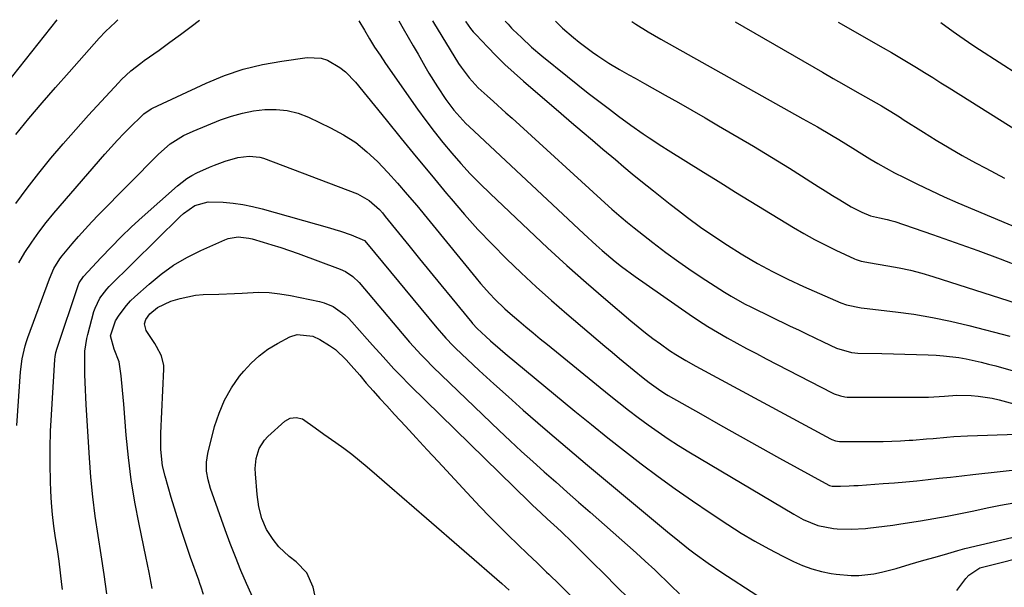
# Model space of a CAD drawing. Units: inches. Extents: x 1820370 to 1825614, y 420992 to 426293.
# Drawn here: x 1822236 to 1822530, y 426118 to 426287 of the extents above; entities that cross this region are included whole.
import ezdxf

# ---------------------------------------------------------------- set-up
doc = ezdxf.new("R2010")
doc.units = ezdxf.units.IN
doc.header["$MEASUREMENT"] = 0
doc.layers.add('7', color=7, linetype='Continuous')
doc.layers.add('8', color=7, linetype='Continuous')

msp = doc.modelspace()

# ---------------------------------------------------------------- linework, layer by layer
at = {"layer": '7', "color": 18}
for points in [[(1822224.86, 426258.69, 1954), (1822247.58, 426287.33, 1954)], [(1822235.26, 426232.57, 1958), (1822238.63, 426237.14, 1958), (1822242.11, 426241.62, 1958), (1822245.72, 426246.01, 1958), (1822249.39, 426250.34, 1958), (1822253.14, 426254.61, 1958), (1822256.95, 426258.83, 1958), (1822265.89, 426268.55, 1958), (1822266.76, 426269.46, 1958), (1822269.54, 426272.06, 1958), (1822272.53, 426274.42, 1958), (1822273.56, 426275.16, 1958), (1822277.97, 426278.28, 1958), (1822281.2, 426280.59, 1958), (1822284.42, 426282.93, 1958), (1822287.6, 426285.3, 1958), (1822290.09, 426287.19, 1958)], [(1822235.28, 426253.16, 1956), (1822239.18, 426257.86, 1956), (1822243.11, 426262.51, 1956), (1822247.11, 426267.12, 1956), (1822251.14, 426271.7, 1956), (1822260.14, 426281.78, 1956), (1822262.01, 426283.78, 1956), (1822264.98, 426286.63, 1956), (1822265.71, 426287.27, 1956)], [(1822337.57, 426287.04, 1958), (1822339.23, 426284.18, 1958), (1822340.73, 426281.66, 1958), (1822342.28, 426279.17, 1958), (1822343.9, 426276.72, 1958), (1822345.56, 426274.29, 1958), (1822355.11, 426260.69, 1958), (1822357.55, 426257.33, 1958), (1822360.05, 426254.01, 1958), (1822362.64, 426250.77, 1958), (1822365.29, 426247.57, 1958), (1822368.03, 426244.46, 1958), (1822370.84, 426241.4, 1958), (1822373.74, 426238.44, 1958), (1822376.71, 426235.53, 1958), (1822388.27, 426224.56, 1958), (1822393.91, 426219.29, 1958), (1822399.61, 426214.08, 1958), (1822405.39, 426208.97, 1958), (1822411.24, 426203.93, 1958), (1822418.75, 426197.55, 1958), (1822420.9, 426195.77, 1958), (1822423.08, 426194.03, 1958), (1822425.3, 426192.34, 1958), (1822427.55, 426190.69, 1958), (1822430.24, 426188.77, 1958), (1822432.13, 426187.49, 1958), (1822435.08, 426185.72, 1958), (1822438.08, 426184.06, 1958), (1822478.29, 426162.38, 1958), (1822478.65, 426162.21, 1958), (1822479.78, 426161.79, 1958), (1822480.96, 426161.59, 1958), (1822481.36, 426161.57, 1958), (1822491.47, 426161.59, 1958), (1822494.04, 426161.62, 1958), (1822496.62, 426161.69, 1958), (1822499.19, 426161.81, 1958), (1822501.76, 426161.96, 1958), (1822502.81, 426162.04, 1958), (1822506.89, 426162.36, 1958), (1822508.93, 426162.54, 1958), (1822513, 426162.93, 1958), (1822515.04, 426163.09, 1958), (1822519.12, 426163.3, 1958), (1822533.97, 426163.82, 1958)], [(1822349.56, 426287, 1956), (1822350.85, 426284.74, 1956), (1822352.32, 426282.16, 1956), (1822353.79, 426279.59, 1956), (1822355.26, 426277.01, 1956), (1822357.29, 426273.46, 1956), (1822358.5, 426271.38, 1956), (1822361.05, 426267.3, 1956), (1822363.58, 426263.5, 1956), (1822365.96, 426260.32, 1956), (1822368.6, 426257.36, 1956), (1822369.53, 426256.42, 1956), (1822370.48, 426255.5, 1956), (1822404.67, 426223.49, 1956), (1822408.34, 426220.13, 1956), (1822410.21, 426218.49, 1956), (1822414.02, 426215.29, 1956), (1822415.97, 426213.75, 1956), (1822419.98, 426210.82, 1956), (1822436.14, 426199.57, 1956), (1822438.89, 426197.71, 1956), (1822441.69, 426195.91, 1956), (1822444.53, 426194.2, 1956), (1822447.41, 426192.54, 1956), (1822450.33, 426190.94, 1956), (1822453.25, 426189.36, 1956), (1822456.19, 426187.8, 1956), (1822459.14, 426186.26, 1956), (1822478.77, 426176.14, 1956), (1822479.38, 426175.85, 1956), (1822481.27, 426175.17, 1956), (1822482.58, 426174.91, 1956), (1822483.24, 426174.85, 1956), (1822483.91, 426174.82, 1956), (1822507.48, 426174.85, 1956), (1822512.32, 426175.07, 1956), (1822515.99, 426175.38, 1956), (1822520.24, 426175.3, 1956), (1822522.36, 426175.16, 1956), (1822526.54, 426174.54, 1956), (1822528.6, 426174.05, 1956), (1822533.01, 426172.85, 1956)], [(1822359.59, 426286.97, 1954), (1822359.88, 426286.48, 1954), (1822367.35, 426274.26, 1954), (1822368.07, 426273.14, 1954), (1822370.45, 426269.96, 1954), (1822373.17, 426267.06, 1954), (1822375.88, 426264.61, 1954), (1822377.73, 426262.95, 1954), (1822381.44, 426259.61, 1954), (1822383.28, 426257.94, 1954), (1822412.08, 426231.72, 1954), (1822413.01, 426230.88, 1954), (1822415.82, 426228.43, 1954), (1822417.73, 426226.84, 1954), (1822418.7, 426226.06, 1954), (1822419.68, 426225.29, 1954), (1822425.33, 426220.89, 1954), (1822429.18, 426217.98, 1954), (1822433.08, 426215.14, 1954), (1822437.05, 426212.4, 1954), (1822441.06, 426209.74, 1954), (1822446.67, 426206.12, 1954), (1822448.63, 426204.91, 1954), (1822452.64, 426202.66, 1954), (1822454.7, 426201.62, 1954), (1822466.29, 426196.02, 1954), (1822468.73, 426194.84, 1954), (1822471.17, 426193.67, 1954), (1822473.61, 426192.51, 1954), (1822476.05, 426191.34, 1954), (1822480.09, 426189.45, 1954), (1822484.58, 426188.1, 1954), (1822485.51, 426187.99, 1954), (1822486.45, 426187.94, 1954), (1822493.59, 426187.82, 1954), (1822497.04, 426187.75, 1954), (1822500.5, 426187.65, 1954), (1822503.95, 426187.53, 1954), (1822507.41, 426187.39, 1954), (1822509.76, 426187.29, 1954), (1822512.03, 426187.14, 1954), (1822516.54, 426186.6, 1954), (1822518.78, 426186.22, 1954), (1822523.23, 426185.26, 1954), (1822525.44, 426184.7, 1954), (1822527.64, 426184.11, 1954), (1822539.02, 426180.88, 1954)], [(1822369.38, 426286.94, 1952), (1822369.48, 426286.72, 1952), (1822370.93, 426284.71, 1952), (1822371.72, 426283.76, 1952), (1822372.55, 426282.84, 1952), (1822375.94, 426279.23, 1952), (1822378.53, 426276.57, 1952), (1822381.17, 426273.97, 1952), (1822383.89, 426271.45, 1952), (1822386.67, 426268.99, 1952), (1822397.95, 426259.33, 1952), (1822401.05, 426256.68, 1952), (1822404.16, 426254.03, 1952), (1822407.27, 426251.39, 1952), (1822410.38, 426248.76, 1952), (1822414.12, 426245.62, 1952), (1822416.63, 426243.52, 1952), (1822419.16, 426241.43, 1952), (1822421.69, 426239.34, 1952), (1822425.45, 426236.28, 1952), (1822427.94, 426234.29, 1952), (1822430.45, 426232.34, 1952), (1822432.98, 426230.41, 1952), (1822435.63, 426228.4, 1952), (1822439.54, 426225.54, 1952), (1822443.51, 426222.77, 1952), (1822447.55, 426220.11, 1952), (1822451.66, 426217.54, 1952), (1822452.12, 426217.26, 1952), (1822456.54, 426214.7, 1952), (1822461.02, 426212.26, 1952), (1822465.59, 426209.99, 1952), (1822470.23, 426207.85, 1952), (1822481.34, 426202.97, 1952), (1822483.03, 426202.33, 1952), (1822487.47, 426201.42, 1952), (1822488.37, 426201.31, 1952), (1822497.65, 426200.25, 1952), (1822503.17, 426199.51, 1952), (1822508.67, 426198.61, 1952), (1822514.12, 426197.47, 1952), (1822519.54, 426196.19, 1952), (1822531.77, 426193, 1952)], [(1822396.2, 426286.85, 1948), (1822396.8, 426286.26, 1948), (1822398.38, 426284.79, 1948), (1822401.65, 426281.99, 1948), (1822403.35, 426280.67, 1948), (1822407.33, 426277.68, 1948), (1822408.91, 426276.54, 1948), (1822412.14, 426274.38, 1948), (1822415.32, 426272.46, 1948), (1822418.1, 426270.88, 1948), (1822419.98, 426269.86, 1948), (1822422.79, 426268.32, 1948), (1822428.95, 426264.88, 1948), (1822432.96, 426262.62, 1948), (1822436.95, 426260.34, 1948), (1822440.93, 426258.04, 1948), (1822444.9, 426255.72, 1948), (1822455.3, 426249.59, 1948), (1822458.92, 426247.43, 1948), (1822462.51, 426245.25, 1948), (1822466.08, 426243.04, 1948), (1822469.64, 426240.79, 1948), (1822472.43, 426239.02, 1948), (1822474.58, 426237.65, 1948), (1822476.74, 426236.29, 1948), (1822478.91, 426234.95, 1948), (1822481.08, 426233.61, 1948), (1822484.4, 426231.6, 1948), (1822487.63, 426229.92, 1948), (1822490.18, 426228.82, 1948), (1822492.88, 426228.32, 1948), (1822495.18, 426227.82, 1948), (1822496.32, 426227.5, 1948), (1822497.45, 426227.14, 1948), (1822508.74, 426223.29, 1948), (1822515.5, 426220.94, 1948), (1822522.23, 426218.53, 1948), (1822528.92, 426216.02, 1948), (1822535.59, 426213.45, 1948)], [(1822419.05, 426286.78, 1946), (1822420.18, 426285.99, 1946), (1822423.86, 426283.68, 1946), (1822427.62, 426281.5, 1946), (1822470.06, 426257.83, 1946), (1822474.36, 426255.39, 1946), (1822478.63, 426252.89, 1946), (1822480.75, 426251.62, 1946), (1822484.96, 426249.02, 1946), (1822487.62, 426247.33, 1946), (1822490.01, 426245.85, 1946), (1822492.43, 426244.42, 1946), (1822494.89, 426243.05, 1946), (1822497.37, 426241.73, 1946), (1822500.24, 426240.26, 1946), (1822504.2, 426238.29, 1946), (1822508.18, 426236.38, 1946), (1822512.21, 426234.56, 1946), (1822516.27, 426232.79, 1946), (1822554.15, 426216.88, 1946)], [(1822449.84, 426286.68, 1944), (1822475.9, 426271.67, 1944), (1822479.1, 426269.83, 1944), (1822482.3, 426267.99, 1944), (1822485.51, 426266.16, 1944), (1822488.71, 426264.33, 1944), (1822493.46, 426261.61, 1944), (1822497.57, 426259.15, 1944), (1822499.19, 426258.13, 1944), (1822500, 426257.62, 1944), (1822505.99, 426253.8, 1944), (1822509.82, 426251.42, 1944), (1822513.69, 426249.1, 1944), (1822517.6, 426246.86, 1944), (1822521.56, 426244.69, 1944), (1822524.64, 426243.03, 1944), (1822530.19, 426240.14, 1944)], [(1822480.53, 426286.58, 1942), (1822494.03, 426278.97, 1942), (1822496.52, 426277.55, 1942), (1822499, 426276.1, 1942), (1822501.47, 426274.62, 1942), (1822503.92, 426273.12, 1942), (1822506.36, 426271.61, 1942), (1822508.8, 426270.09, 1942), (1822511.24, 426268.56, 1942), (1822513.67, 426267.03, 1942), (1822552.56, 426242.55, 1942)], [(1822235.54, 426166.34, 1962), (1822236.69, 426182.36, 1962), (1822237.17, 426186.28, 1962), (1822238.04, 426190.14, 1962), (1822238.43, 426191.39, 1962), (1822238.86, 426192.64, 1962), (1822245.27, 426210.1, 1962), (1822246.64, 426213.16, 1962), (1822248.4, 426216.02, 1962), (1822249.08, 426216.92, 1962), (1822252.09, 426220.53, 1962), (1822254, 426222.73, 1962), (1822255.93, 426224.91, 1962), (1822257.92, 426227.04, 1962), (1822259.94, 426229.14, 1962), (1822277.77, 426247.22, 1962), (1822281.31, 426250.3, 1962), (1822285.27, 426252.83, 1962), (1822288.11, 426254.15, 1962), (1822296.34, 426257.45, 1962), (1822299.57, 426258.58, 1962), (1822302.84, 426259.52, 1962), (1822306.18, 426260.16, 1962), (1822309.56, 426260.6, 1962), (1822312.94, 426260.61, 1962), (1822316.24, 426260.28, 1962), (1822319.46, 426259.43, 1962), (1822322.61, 426258.23, 1962), (1822329.17, 426255.11, 1962), (1822333, 426253.03, 1962), (1822336.64, 426250.69, 1962), (1822340, 426247.98, 1962), (1822343.19, 426245.02, 1962), (1822346.2, 426241.82, 1962), (1822349.15, 426238.58, 1962), (1822352.02, 426235.27, 1962), (1822354.84, 426231.91, 1962), (1822372.57, 426210.28, 1962), (1822373.92, 426208.68, 1962), (1822376.7, 426205.58, 1962), (1822378.15, 426204.07, 1962), (1822381.14, 426201.16, 1962), (1822382.69, 426199.77, 1962), (1822385.31, 426197.54, 1962), (1822387.43, 426195.77, 1962), (1822389.56, 426194.01, 1962), (1822391.69, 426192.25, 1962), (1822393.83, 426190.5, 1962), (1822412.26, 426175.49, 1962), (1822415.12, 426173.2, 1962), (1822418, 426170.95, 1962), (1822420.92, 426168.74, 1962), (1822423.86, 426166.57, 1962), (1822426.85, 426164.46, 1962), (1822429.87, 426162.4, 1962), (1822432.95, 426160.43, 1962), (1822436.07, 426158.52, 1962), (1822467.34, 426139.9, 1962), (1822470.13, 426138.39, 1962), (1822474.53, 426136.58, 1962), (1822479.16, 426135.67, 1962), (1822480.24, 426135.59, 1962), (1822484.49, 426135.45, 1962), (1822488.73, 426135.7, 1962), (1822489.43, 426135.78, 1962), (1822494.37, 426136.37, 1962), (1822496.83, 426136.7, 1962), (1822499.29, 426137.07, 1962), (1822505.16, 426137.97, 1962), (1822509.15, 426138.63, 1962), (1822513.13, 426139.33, 1962), (1822517.1, 426140.12, 1962), (1822521.06, 426140.96, 1962), (1822525.02, 426141.8, 1962), (1822528.99, 426142.59, 1962), (1822532.97, 426143.31, 1962)], [(1822249.16, 426117.52, 1964), (1822249, 426119.01, 1964), (1822248.6, 426122.49, 1964), (1822248.15, 426125.97, 1964), (1822247.65, 426129.44, 1964), (1822247.1, 426132.91, 1964), (1822246.59, 426136.38, 1964), (1822246.17, 426139.85, 1964), (1822245.88, 426143.34, 1964), (1822245.68, 426146.84, 1964), (1822245.58, 426149.76, 1964), (1822245.47, 426154.72, 1964), (1822245.46, 426159.68, 1964), (1822245.6, 426164.64, 1964), (1822245.85, 426169.59, 1964), (1822246.91, 426186.02, 1964), (1822246.99, 426186.88, 1964), (1822247.23, 426188.17, 1964), (1822247.58, 426189.42, 1964), (1822253.82, 426208.12, 1964), (1822254.12, 426208.85, 1964), (1822255.44, 426210.8, 1964), (1822260.74, 426216.48, 1964), (1822263.7, 426219.57, 1964), (1822266.72, 426222.61, 1964), (1822269.81, 426225.56, 1964), (1822272.96, 426228.45, 1964), (1822283.48, 426237.84, 1964), (1822286.25, 426239.96, 1964), (1822287.75, 426240.85, 1964), (1822289.3, 426241.64, 1964), (1822293.03, 426243.34, 1964), (1822294.57, 426244.01, 1964), (1822297.73, 426245.17, 1964), (1822301.53, 426246.25, 1964), (1822304.82, 426246.7, 1964), (1822308.07, 426246.35, 1964), (1822309.12, 426246.02, 1964), (1822337.19, 426235.42, 1964), (1822340.71, 426233.48, 1964), (1822343.7, 426230.73, 1964), (1822344.61, 426229.73, 1964), (1822345.48, 426228.69, 1964), (1822352.51, 426220.01, 1964), (1822355.69, 426216.09, 1964), (1822358.88, 426212.17, 1964), (1822362.08, 426208.26, 1964), (1822365.28, 426204.35, 1964), (1822371.26, 426197.06, 1964), (1822371.48, 426196.8, 1964), (1822372.86, 426195.29, 1964), (1822375.44, 426192.92, 1964), (1822376.87, 426191.64, 1964), (1822379.77, 426189.11, 1964), (1822381.25, 426187.88, 1964), (1822402.05, 426170.69, 1964), (1822406.94, 426166.69, 1964), (1822411.86, 426162.74, 1964), (1822416.81, 426158.83, 1964), (1822421.8, 426154.97, 1964), (1822426.85, 426151.18, 1964), (1822431.94, 426147.47, 1964), (1822437.12, 426143.87, 1964), (1822442.35, 426140.33, 1964), (1822447.66, 426136.83, 1964), (1822451.66, 426134.29, 1964), (1822455.72, 426131.86, 1964), (1822459.87, 426129.58, 1964), (1822464.08, 426127.41, 1964), (1822467.21, 426125.87, 1964), (1822469.94, 426124.67, 1964), (1822472.73, 426123.65, 1964), (1822475.59, 426122.87, 1964), (1822478.52, 426122.27, 1964), (1822479.93, 426122.04, 1964), (1822484.45, 426121.63, 1964), (1822486.71, 426121.69, 1964), (1822491.23, 426122.21, 1964), (1822493.46, 426122.63, 1964), (1822497.87, 426123.78, 1964), (1822502, 426125.05, 1964), (1822505.41, 426126.05, 1964), (1822510.23, 426127.35, 1964), (1822513.27, 426128.22, 1964), (1822516.3, 426129.16, 1964), (1822518.34, 426129.68, 1964), (1822538.7, 426134.46, 1964)], [(1822262.43, 426116.22, 1966), (1822261.63, 426122.01, 1966), (1822260.76, 426127.79, 1966), (1822259.83, 426133.57, 1966), (1822258.96, 426139.35, 1966), (1822258.21, 426145.14, 1966), (1822257.65, 426150.95, 1966), (1822257.2, 426156.78, 1966), (1822256.25, 426172.57, 1966), (1822256.12, 426174.81, 1966), (1822256.01, 426177.05, 1966), (1822255.86, 426181.53, 1966), (1822255.8, 426186.02, 1966), (1822255.88, 426188.55, 1966), (1822256.4, 426192.29, 1966), (1822256.69, 426193.52, 1966), (1822258.57, 426200.31, 1966), (1822258.91, 426201.37, 1966), (1822260.36, 426204.35, 1966), (1822262.37, 426207, 1966), (1822263.14, 426207.81, 1966), (1822284.25, 426228.68, 1966), (1822285.28, 426229.61, 1966), (1822288.7, 426231.95, 1966), (1822292.59, 426233.07, 1966), (1822297.1, 426232.93, 1966), (1822300.05, 426232.66, 1966), (1822302.98, 426232.27, 1966), (1822305.87, 426231.69, 1966), (1822308.75, 426230.97, 1966), (1822328.83, 426225.29, 1966), (1822330.46, 426224.8, 1966), (1822332.09, 426224.29, 1966), (1822335.32, 426223.18, 1966), (1822339.23, 426221.48, 1966), (1822339.84, 426220.86, 1966), (1822360.89, 426195.46, 1966), (1822362.21, 426193.89, 1966), (1822363.57, 426192.36, 1966), (1822365.7, 426190.15, 1966), (1822366.43, 426189.44, 1966), (1822373.52, 426182.8, 1966), (1822377.83, 426178.81, 1966), (1822382.18, 426174.87, 1966), (1822386.58, 426170.97, 1966), (1822391.01, 426167.12, 1966), (1822393.9, 426164.65, 1966), (1822399.82, 426159.6, 1966), (1822405.75, 426154.58, 1966), (1822411.71, 426149.59, 1966), (1822417.69, 426144.61, 1966), (1822430.27, 426134.19, 1966), (1822432.15, 426132.66, 1966), (1822435.97, 426129.65, 1966), (1822437.9, 426128.17, 1966), (1822441.83, 426125.32, 1966), (1822445.85, 426122.6, 1966), (1822466.77, 426109.01, 1966)], [(1822275.96, 426117.82, 1968), (1822275.03, 426122.59, 1968), (1822274.06, 426127.35, 1968), (1822272.04, 426136.94, 1968), (1822270.78, 426143.55, 1968), (1822269.69, 426150.17, 1968), (1822268.86, 426156.84, 1968), (1822268.2, 426163.52, 1968), (1822267.48, 426172.69, 1968), (1822267.3, 426174.81, 1968), (1822267.12, 426176.94, 1968), (1822266.73, 426181.18, 1968), (1822266.1, 426185.36, 1968), (1822264.59, 426189.16, 1968), (1822263.47, 426193.15, 1968), (1822264.97, 426197.61, 1968), (1822266.09, 426199.29, 1968), (1822268.26, 426202.17, 1968), (1822269.48, 426203.49, 1968), (1822270.78, 426204.75, 1968), (1822275, 426208.55, 1968), (1822278.58, 426211.47, 1968), (1822282.32, 426214.16, 1968), (1822286.29, 426216.48, 1968), (1822290.42, 426218.56, 1968), (1822297.62, 426221.76, 1968), (1822298.59, 426222.12, 1968), (1822301.63, 426222.59, 1968), (1822304.72, 426222.24, 1968), (1822305.73, 426221.99, 1968), (1822309.01, 426221.05, 1968), (1822311.64, 426220.25, 1968), (1822314.27, 426219.42, 1968), (1822316.87, 426218.53, 1968), (1822319.46, 426217.6, 1968), (1822331.97, 426212.95, 1968), (1822333.56, 426212.24, 1968), (1822335.75, 426210.78, 1968), (1822337.63, 426208.95, 1968), (1822350.51, 426193.83, 1968), (1822352.74, 426191.25, 1968), (1822353.87, 426189.97, 1968), (1822356.15, 426187.44, 1968), (1822357.32, 426186.2, 1968), (1822359.74, 426183.8, 1968), (1822379.46, 426164.91, 1968), (1822382.77, 426161.78, 1968), (1822386.11, 426158.67, 1968), (1822389.48, 426155.61, 1968), (1822392.88, 426152.57, 1968), (1822396.3, 426149.55, 1968), (1822399.72, 426146.53, 1968), (1822403.15, 426143.52, 1968), (1822406.57, 426140.5, 1968), (1822420.32, 426128.4, 1968), (1822423.02, 426125.97, 1968), (1822425.83, 426123.33, 1968), (1822427.06, 426122.14, 1968), (1822429.51, 426119.76, 1968), (1822430.73, 426118.57, 1968), (1822433.2, 426116.2, 1968)], [(1822306.33, 426114.19, 1972), (1822304.11, 426119.23, 1972), (1822302.41, 426123.19, 1972), (1822300.78, 426127.18, 1972), (1822299.23, 426131.19, 1972), (1822297.74, 426135.23, 1972), (1822293.34, 426147.6, 1972), (1822292.59, 426150.16, 1972), (1822292.14, 426152.78, 1972), (1822292.09, 426155.43, 1972), (1822292.51, 426158.04, 1972), (1822294.56, 426166.07, 1972), (1822295.87, 426170.09, 1972), (1822297.5, 426173.95, 1972), (1822299.6, 426177.57, 1972), (1822302.03, 426181.03, 1972), (1822303.23, 426182.52, 1972), (1822305.44, 426184.95, 1972), (1822307.82, 426187.18, 1972), (1822310.46, 426189.09, 1972), (1822313.27, 426190.8, 1972), (1822317.03, 426192.78, 1972), (1822319.22, 426193.53, 1972), (1822323.82, 426192.99, 1972), (1822325.96, 426191.98, 1972), (1822328.84, 426190.25, 1972), (1822330.66, 426189, 1972), (1822333.85, 426185.94, 1972), (1822335.32, 426184.27, 1972), (1822337.83, 426181.33, 1972), (1822339.81, 426179.02, 1972), (1822341.82, 426176.73, 1972), (1822343.85, 426174.47, 1972), (1822345.9, 426172.22, 1972), (1822348.24, 426169.67, 1972), (1822351.48, 426166.16, 1972), (1822354.72, 426162.65, 1972), (1822357.96, 426159.15, 1972), (1822361.21, 426155.65, 1972), (1822371.08, 426145.01, 1972), (1822373.8, 426142.13, 1972), (1822376.55, 426139.28, 1972), (1822379.34, 426136.47, 1972), (1822382.17, 426133.69, 1972), (1822385.02, 426130.93, 1972), (1822387.87, 426128.17, 1972), (1822390.73, 426125.42, 1972), (1822393.58, 426122.67, 1972), (1822394.24, 426122.03, 1972), (1822397.42, 426118.95, 1972), (1822400.58, 426115.85, 1972)], [(1822324.5, 426115.94, 1974), (1822323.95, 426118.23, 1974), (1822322.11, 426122.42, 1974), (1822318.92, 426125.7, 1974), (1822316.81, 426127.33, 1974), (1822313.76, 426130.25, 1974), (1822311.99, 426132.35, 1974), (1822310.04, 426135.36, 1974), (1822308.64, 426138.67, 1974), (1822307.74, 426142.17, 1974), (1822307.24, 426145.76, 1974), (1822306.74, 426152, 1974), (1822306.7, 426153.53, 1974), (1822306.99, 426156.56, 1974), (1822307.86, 426159.47, 1974), (1822309.42, 426162, 1974), (1822310.45, 426163.11, 1974), (1822315.47, 426167.64, 1974), (1822317.06, 426168.57, 1974), (1822318.89, 426168.79, 1974), (1822320.74, 426168.35, 1974), (1822324.6, 426165.7, 1974), (1822327.14, 426163.81, 1974), (1822330.69, 426161.3, 1974), (1822333.08, 426159.57, 1974), (1822335.45, 426157.78, 1974), (1822337.76, 426155.93, 1974), (1822340.04, 426154.04, 1974), (1822342.97, 426151.53, 1974), (1822346.68, 426148.34, 1974), (1822350.39, 426145.15, 1974), (1822354.09, 426141.95, 1974), (1822357.79, 426138.75, 1974), (1822380.25, 426119.24, 1974), (1822382.45, 426117.3, 1974)], [(1822516.01, 426117.2, 1966), (1822518.67, 426120.76, 1966), (1822519.54, 426121.8, 1966), (1822522.88, 426123.92, 1966), (1822539.85, 426128.21, 1966)]]:
    msp.add_polyline3d(points, dxfattribs=at)
at = {"layer": '8', "color": 18}
for points in [[(1822381.27, 426286.9, 1950), (1822381.91, 426286.17, 1950), (1822382.12, 426285.95, 1950), (1822383.14, 426284.83, 1950), (1822383.56, 426284.41, 1950), (1822386.07, 426281.98, 1950), (1822389.07, 426279.19, 1950), (1822392.19, 426276.55, 1950), (1822399.79, 426270.4, 1950), (1822402.89, 426267.92, 1950), (1822406.01, 426265.47, 1950), (1822409.16, 426263.05, 1950), (1822412.33, 426260.66, 1950), (1822415.09, 426258.59, 1950), (1822418.71, 426255.94, 1950), (1822422.38, 426253.34, 1950), (1822424.23, 426252.08, 1950), (1822427.99, 426249.61, 1950), (1822429.88, 426248.41, 1950), (1822440.39, 426241.89, 1950), (1822443.96, 426239.66, 1950), (1822446.34, 426238.17, 1950), (1822449.93, 426235.96, 1950), (1822467.28, 426225.39, 1950), (1822470.37, 426223.58, 1950), (1822473.5, 426221.83, 1950), (1822476.69, 426220.19, 1950), (1822479.91, 426218.61, 1950), (1822485.42, 426216.03, 1950), (1822485.92, 426215.82, 1950), (1822487.48, 426215.35, 1950), (1822489.1, 426215.05, 1950), (1822489.63, 426214.95, 1950), (1822495.4, 426214.01, 1950), (1822498.8, 426213.37, 1950), (1822502.18, 426212.64, 1950), (1822505.52, 426211.75, 1950), (1822508.84, 426210.77, 1950), (1822548.85, 426197.98, 1950)], [(1822511.15, 426286.48, 1940), (1822514.87, 426283.82, 1940), (1822516.82, 426282.43, 1940), (1822520.76, 426279.73, 1940), (1822522.76, 426278.42, 1940), (1822534.42, 426270.91, 1940)], [(1822236.15, 426214.82, 1960), (1822237.99, 426217.97, 1960), (1822239.99, 426221.01, 1960), (1822242.09, 426224, 1960), (1822244.32, 426226.88, 1960), (1822246.64, 426229.69, 1960), (1822261.83, 426247.23, 1960), (1822263.69, 426249.33, 1960), (1822265.57, 426251.39, 1960), (1822267.51, 426253.41, 1960), (1822269.48, 426255.4, 1960), (1822272.72, 426258.6, 1960), (1822273.48, 426259.3, 1960), (1822275.6, 426260.78, 1960), (1822276.07, 426261.01, 1960), (1822292.04, 426268.42, 1960), (1822297.52, 426270.67, 1960), (1822303.1, 426272.57, 1960), (1822308.82, 426273.96, 1960), (1822314.65, 426275.01, 1960), (1822322.15, 426276.02, 1960), (1822326.3, 426275.86, 1960), (1822328.26, 426275.23, 1960), (1822331.94, 426273.11, 1960), (1822333.62, 426271.78, 1960), (1822336.6, 426268.68, 1960), (1822345.7, 426257.44, 1960), (1822350.19, 426251.93, 1960), (1822354.7, 426246.43, 1960), (1822359.23, 426240.95, 1960), (1822363.78, 426235.48, 1960), (1822365.08, 426233.92, 1960), (1822369.06, 426229.31, 1960), (1822373.12, 426224.78, 1960), (1822377.32, 426220.38, 1960), (1822381.61, 426216.06, 1960), (1822386.02, 426211.85, 1960), (1822390.48, 426207.71, 1960), (1822395.02, 426203.66, 1960), (1822399.63, 426199.68, 1960), (1822410.98, 426190.06, 1960), (1822413.16, 426188.22, 1960), (1822415.34, 426186.39, 1960), (1822417.53, 426184.57, 1960), (1822419.73, 426182.76, 1960), (1822422.36, 426180.59, 1960), (1822424.15, 426179.17, 1960), (1822426.93, 426177.16, 1960), (1822428.85, 426175.93, 1960), (1822429.83, 426175.35, 1960), (1822439.56, 426169.81, 1960), (1822445.42, 426166.48, 1960), (1822451.3, 426163.18, 1960), (1822457.19, 426159.9, 1960), (1822463.1, 426156.65, 1960), (1822477.79, 426148.61, 1960), (1822478.03, 426148.49, 1960), (1822478.81, 426148.33, 1960), (1822481.22, 426148.34, 1960), (1822483.9, 426148.39, 1960), (1822485.24, 426148.45, 1960), (1822486.57, 426148.53, 1960), (1822494.04, 426149.06, 1960), (1822497.39, 426149.31, 1960), (1822500.73, 426149.6, 1960), (1822504.07, 426149.92, 1960), (1822507.41, 426150.27, 1960), (1822510.74, 426150.64, 1960), (1822514.08, 426151.01, 1960), (1822517.42, 426151.38, 1960), (1822520.75, 426151.75, 1960), (1822537.03, 426153.55, 1960)], [(1822291.22, 426116.04, 1970), (1822290.54, 426118.18, 1970), (1822290.18, 426119.24, 1970), (1822289.8, 426120.3, 1970), (1822287.39, 426127.05, 1970), (1822285.84, 426131.49, 1970), (1822284.35, 426135.96, 1970), (1822282.94, 426140.44, 1970), (1822281.59, 426144.95, 1970), (1822279.76, 426151.23, 1970), (1822279.02, 426154.37, 1970), (1822278.51, 426159.19, 1970), (1822278.47, 426162.43, 1970), (1822278.52, 426164.05, 1970), (1822279.44, 426183.2, 1970), (1822279.42, 426184.23, 1970), (1822278.67, 426187.18, 1970), (1822277.22, 426189.95, 1970), (1822276.68, 426190.84, 1970), (1822274.18, 426194.74, 1970), (1822273.68, 426196.65, 1970), (1822273.99, 426197.98, 1970), (1822275.19, 426199.64, 1970), (1822277.52, 426201.53, 1970), (1822281.45, 426203.41, 1970), (1822284.28, 426204.22, 1970), (1822288.82, 426205.19, 1970), (1822291.12, 426205.41, 1970), (1822295.78, 426205.51, 1970), (1822300.44, 426205.68, 1970), (1822302.77, 426205.83, 1970), (1822307.69, 426206.08, 1970), (1822310.86, 426206.01, 1970), (1822314.01, 426205.66, 1970), (1822317.16, 426205.14, 1970), (1822325.87, 426203.29, 1970), (1822327.26, 426202.91, 1970), (1822329.89, 426201.8, 1970), (1822333.43, 426199.32, 1970), (1822334.48, 426198.33, 1970), (1822335.49, 426197.29, 1970), (1822340.1, 426192.14, 1970), (1822341.68, 426190.36, 1970), (1822344.86, 426186.81, 1970), (1822348.04, 426183.27, 1970), (1822349.67, 426181.53, 1970), (1822353.02, 426178.15, 1970), (1822388.38, 426143.6, 1970), (1822389.26, 426142.75, 1970), (1822391.96, 426140.23, 1970), (1822393.78, 426138.59, 1970), (1822396.71, 426135.92, 1970), (1822398.16, 426134.58, 1970), (1822401.02, 426131.84, 1970), (1822402.43, 426130.45, 1970), (1822407.2, 426125.68, 1970), (1822410.83, 426122.06, 1970), (1822414.47, 426118.43, 1970), (1822418.11, 426114.82, 1970)]]:
    msp.add_polyline3d(points, dxfattribs=at)

doc.saveas('drawing.dxf')
